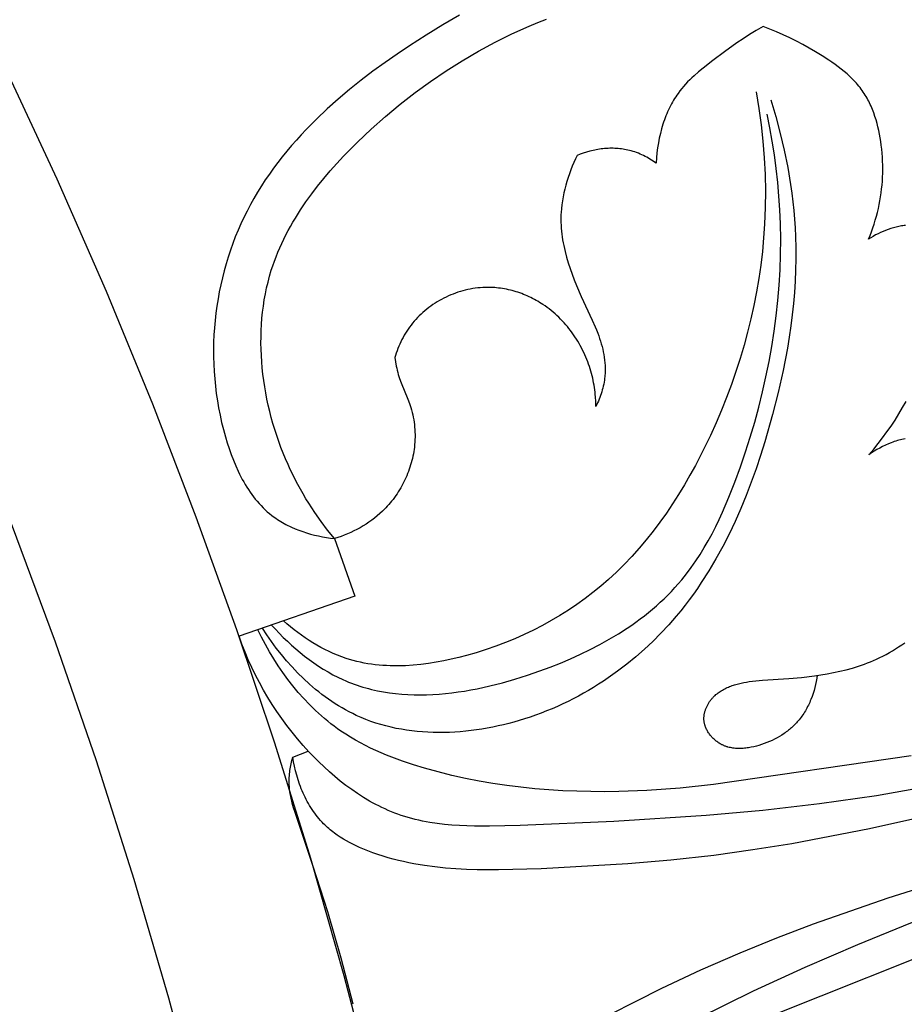
# Model space of a CAD drawing. Units: millimetres. Extents: x 9481 to 11330, y 900 to 2496.
# Drawn here: x 10629 to 10666, y 1841 to 1882 of the extents above; entities that cross this region are included whole.
import ezdxf

# ---------------------------------------------------------------- set-up
doc = ezdxf.new("R2010")
doc.units = ezdxf.units.MM
doc.header["$MEASUREMENT"] = 0
doc.layers.add('DEFAULT', color=7, linetype='Continuous')

msp = doc.modelspace()

# ---------------------------------------------------------------- linework, layer by layer
at = {"layer": 'DEFAULT', "color": 255}
for points in [[(10647.66, 1882.39), (10646.947, 1881.976), (10646.243, 1881.544), (10645.547, 1881.097), (10645.024, 1880.745), (10644.507, 1880.384), (10643.998, 1880.014), (10643.498, 1879.633), (10643.008, 1879.241), (10642.53, 1878.838), (10642.065, 1878.424), (10641.614, 1877.998), (10641.178, 1877.559), (10640.967, 1877.335), (10640.76, 1877.108), (10640.557, 1876.877), (10640.359, 1876.643), (10640.166, 1876.406), (10639.978, 1876.165), (10639.795, 1875.921), (10639.617, 1875.673), (10639.445, 1875.422), (10639.279, 1875.167), (10639.118, 1874.908), (10638.963, 1874.645), (10638.815, 1874.379), (10638.673, 1874.109), (10638.54, 1873.841), (10638.413, 1873.569), (10638.293, 1873.294), (10638.179, 1873.016), (10638.071, 1872.734), (10637.97, 1872.45), (10637.876, 1872.163), (10637.788, 1871.873), (10637.706, 1871.581), (10637.631, 1871.287), (10637.563, 1870.99), (10637.501, 1870.692), (10637.447, 1870.392), (10637.399, 1870.09), (10637.358, 1869.786), (10637.324, 1869.482), (10637.296, 1869.176), (10637.276, 1868.87), (10637.263, 1868.562), (10637.257, 1868.254), (10637.259, 1867.945), (10637.267, 1867.637), (10637.283, 1867.328), (10637.306, 1867.019), (10637.336, 1866.71), (10637.374, 1866.402), (10637.419, 1866.094), (10637.472, 1865.786), (10637.533, 1865.48), (10637.601, 1865.175), (10637.676, 1864.871), (10637.76, 1864.568), (10637.835, 1864.318), (10637.915, 1864.07), (10638.002, 1863.825), (10638.095, 1863.582), (10638.194, 1863.344), (10638.301, 1863.11), (10638.356, 1862.995), (10638.414, 1862.881), (10638.474, 1862.769), (10638.536, 1862.658), (10638.599, 1862.55), (10638.665, 1862.442), (10638.732, 1862.337), (10638.802, 1862.233), (10638.874, 1862.132), (10638.948, 1862.033), (10639.024, 1861.935), (10639.103, 1861.841), (10639.184, 1861.748), (10639.267, 1861.658), (10639.353, 1861.57), (10639.441, 1861.485), (10639.531, 1861.403), (10639.624, 1861.324), (10639.72, 1861.247), (10639.818, 1861.173), (10639.886, 1861.125), (10639.956, 1861.078), (10640.026, 1861.032), (10640.098, 1860.988), (10640.171, 1860.945), (10640.245, 1860.903), (10640.32, 1860.863), (10640.396, 1860.824), (10640.472, 1860.787), (10640.55, 1860.751), (10640.707, 1860.682), (10640.867, 1860.619), (10641.029, 1860.561), (10641.193, 1860.507), (10641.36, 1860.459), (10641.527, 1860.416), (10641.695, 1860.377), (10641.864, 1860.343), (10642.033, 1860.313), (10642.203, 1860.288), (10642.371, 1860.267), (10642.081, 1860.625), (10641.803, 1860.993), (10641.537, 1861.37), (10641.284, 1861.756), (10641.162, 1861.952), (10641.044, 1862.151), (10640.929, 1862.352), (10640.818, 1862.555), (10640.709, 1862.761), (10640.605, 1862.969), (10640.504, 1863.18), (10640.406, 1863.393), (10640.301, 1863.633), (10640.201, 1863.876), (10640.105, 1864.122), (10640.015, 1864.37), (10639.928, 1864.621), (10639.847, 1864.873), (10639.771, 1865.127), (10639.699, 1865.384), (10639.633, 1865.641), (10639.572, 1865.9), (10639.516, 1866.161), (10639.466, 1866.422), (10639.421, 1866.684), (10639.381, 1866.947), (10639.347, 1867.211), (10639.319, 1867.475), (10639.296, 1867.739), (10639.279, 1868.003), (10639.269, 1868.267), (10639.264, 1868.53), (10639.265, 1868.793), (10639.272, 1869.055), (10639.286, 1869.317), (10639.306, 1869.577), (10639.332, 1869.836), (10639.364, 1870.094), (10639.404, 1870.351), (10639.45, 1870.605), (10639.502, 1870.858), (10639.561, 1871.108), (10639.628, 1871.357), (10639.701, 1871.603), (10639.764, 1871.795), (10639.831, 1871.987), (10639.902, 1872.176), (10639.978, 1872.364), (10640.057, 1872.551), (10640.141, 1872.736), (10640.228, 1872.919), (10640.319, 1873.101), (10640.413, 1873.281), (10640.511, 1873.46), (10640.612, 1873.637), (10640.717, 1873.812), (10640.936, 1874.159), (10641.166, 1874.5), (10641.408, 1874.834), (10641.659, 1875.163), (10641.921, 1875.486), (10642.19, 1875.804), (10642.468, 1876.115), (10642.753, 1876.421), (10643.043, 1876.722), (10643.339, 1877.017), (10643.926, 1877.573), (10644.528, 1878.109), (10645.147, 1878.624), (10645.78, 1879.117), (10646.429, 1879.588), (10647.091, 1880.036), (10647.767, 1880.461), (10648.457, 1880.863), (10649.158, 1881.241), (10649.872, 1881.594), (10650.597, 1881.922), (10650.964, 1882.076), (10651.333, 1882.224)], [(10666.513, 1873.504), (10666.455, 1873.497), (10666.398, 1873.489), (10666.34, 1873.48), (10666.283, 1873.47), (10666.226, 1873.458), (10666.169, 1873.446), (10666.112, 1873.433), (10665.999, 1873.403), (10665.887, 1873.37), (10665.776, 1873.333), (10665.667, 1873.292), (10665.558, 1873.248), (10665.452, 1873.2), (10665.346, 1873.15), (10665.243, 1873.096), (10665.142, 1873.039), (10665.042, 1872.98), (10664.945, 1872.917), (10665.009, 1873.075), (10665.069, 1873.235), (10665.126, 1873.396), (10665.18, 1873.558), (10665.23, 1873.721), (10665.277, 1873.885), (10665.319, 1874.05), (10665.359, 1874.216), (10665.394, 1874.38), (10665.425, 1874.544), (10665.453, 1874.71), (10665.477, 1874.875), (10665.497, 1875.042), (10665.514, 1875.209), (10665.527, 1875.376), (10665.537, 1875.544), (10665.543, 1875.712), (10665.545, 1875.88), (10665.544, 1876.049), (10665.539, 1876.218), (10665.53, 1876.387), (10665.518, 1876.557), (10665.502, 1876.726), (10665.482, 1876.896), (10665.461, 1877.05), (10665.436, 1877.204), (10665.409, 1877.358), (10665.377, 1877.511), (10665.342, 1877.663), (10665.304, 1877.814), (10665.261, 1877.964), (10665.215, 1878.111), (10665.164, 1878.257), (10665.109, 1878.4), (10665.049, 1878.541), (10665.017, 1878.611), (10664.984, 1878.68), (10664.951, 1878.748), (10664.915, 1878.815), (10664.879, 1878.882), (10664.841, 1878.947), (10664.802, 1879.012), (10664.762, 1879.076), (10664.72, 1879.139), (10664.678, 1879.201), (10664.631, 1879.265), (10664.583, 1879.327), (10664.534, 1879.389), (10664.484, 1879.45), (10664.432, 1879.51), (10664.379, 1879.568), (10664.324, 1879.626), (10664.269, 1879.683), (10664.155, 1879.794), (10664.036, 1879.902), (10663.914, 1880.006), (10663.789, 1880.107), (10663.66, 1880.206), (10663.529, 1880.302), (10663.396, 1880.395), (10663.26, 1880.486), (10662.985, 1880.662), (10662.706, 1880.832), (10662.165, 1881.142), (10661.892, 1881.288), (10661.617, 1881.428), (10661.339, 1881.56), (10661.058, 1881.684), (10660.773, 1881.8), (10660.484, 1881.906), (10660.197, 1881.742), (10659.916, 1881.57), (10659.643, 1881.393), (10659.375, 1881.212), (10658.859, 1880.842), (10658.369, 1880.474), (10657.956, 1880.152), (10657.759, 1879.99), (10657.569, 1879.824), (10657.477, 1879.739), (10657.386, 1879.652), (10657.298, 1879.563), (10657.212, 1879.472), (10657.128, 1879.378), (10657.047, 1879.282), (10656.968, 1879.182), (10656.892, 1879.079), (10656.842, 1879.009), (10656.794, 1878.937), (10656.747, 1878.863), (10656.702, 1878.788), (10656.657, 1878.712), (10656.614, 1878.634), (10656.572, 1878.554), (10656.531, 1878.473), (10656.491, 1878.391), (10656.453, 1878.307), (10656.416, 1878.222), (10656.381, 1878.135), (10656.346, 1878.047), (10656.313, 1877.957), (10656.282, 1877.866), (10656.251, 1877.774), (10656.222, 1877.681), (10656.195, 1877.586), (10656.144, 1877.392), (10656.099, 1877.194), (10656.061, 1876.991), (10656.028, 1876.783), (10656.001, 1876.57), (10655.981, 1876.353), (10655.967, 1876.132), (10655.903, 1876.177), (10655.838, 1876.22), (10655.772, 1876.263), (10655.705, 1876.304), (10655.637, 1876.343), (10655.569, 1876.382), (10655.499, 1876.418), (10655.429, 1876.454), (10655.358, 1876.487), (10655.286, 1876.519), (10655.214, 1876.549), (10655.14, 1876.577), (10655.066, 1876.604), (10654.992, 1876.628), (10654.917, 1876.65), (10654.841, 1876.671), (10654.773, 1876.687), (10654.704, 1876.701), (10654.635, 1876.714), (10654.566, 1876.725), (10654.496, 1876.735), (10654.426, 1876.743), (10654.356, 1876.749), (10654.286, 1876.754), (10654.215, 1876.758), (10654.144, 1876.759), (10654.074, 1876.76), (10654.003, 1876.759), (10653.932, 1876.756), (10653.861, 1876.752), (10653.79, 1876.747), (10653.719, 1876.74), (10653.649, 1876.732), (10653.578, 1876.722), (10653.508, 1876.711), (10653.437, 1876.699), (10653.368, 1876.686), (10653.298, 1876.671), (10653.229, 1876.655), (10653.16, 1876.638), (10653.023, 1876.601), (10652.888, 1876.559), (10652.756, 1876.513), (10652.626, 1876.462), (10652.555, 1876.311), (10652.486, 1876.157), (10652.421, 1876.002), (10652.358, 1875.844), (10652.3, 1875.686), (10652.245, 1875.526), (10652.193, 1875.364), (10652.146, 1875.202), (10652.103, 1875.038), (10652.065, 1874.874), (10652.031, 1874.709), (10652.003, 1874.543), (10651.979, 1874.377), (10651.961, 1874.21), (10651.948, 1874.044), (10651.944, 1873.961), (10651.941, 1873.878), (10651.94, 1873.754), (10651.941, 1873.63), (10651.946, 1873.507), (10651.954, 1873.383), (10651.965, 1873.26), (10651.979, 1873.137), (10651.995, 1873.014), (10652.015, 1872.891), (10652.036, 1872.769), (10652.06, 1872.646), (10652.087, 1872.524), (10652.115, 1872.403), (10652.179, 1872.16), (10652.25, 1871.919), (10652.329, 1871.678), (10652.414, 1871.44), (10652.504, 1871.202), (10652.599, 1870.967), (10652.8, 1870.501), (10653.268, 1869.497), (10653.39, 1869.221), (10653.447, 1869.082), (10653.502, 1868.941), (10653.542, 1868.832), (10653.579, 1868.721), (10653.615, 1868.61), (10653.648, 1868.498), (10653.678, 1868.385), (10653.706, 1868.272), (10653.731, 1868.157), (10653.753, 1868.043), (10653.771, 1867.928), (10653.787, 1867.812), (10653.798, 1867.696), (10653.806, 1867.581), (10653.81, 1867.465), (10653.811, 1867.407), (10653.81, 1867.349), (10653.809, 1867.291), (10653.806, 1867.234), (10653.803, 1867.176), (10653.798, 1867.118), (10653.789, 1867.036), (10653.778, 1866.954), (10653.764, 1866.872), (10653.749, 1866.791), (10653.732, 1866.71), (10653.712, 1866.629), (10653.691, 1866.549), (10653.667, 1866.469), (10653.642, 1866.39), (10653.615, 1866.312), (10653.587, 1866.234), (10653.556, 1866.156), (10653.525, 1866.08), (10653.491, 1866.004), (10653.457, 1865.929), (10653.421, 1865.854), (10653.416, 1866.055), (10653.404, 1866.255), (10653.395, 1866.354), (10653.385, 1866.454), (10653.372, 1866.554), (10653.359, 1866.653), (10653.343, 1866.752), (10653.325, 1866.851), (10653.306, 1866.95), (10653.284, 1867.048), (10653.261, 1867.146), (10653.236, 1867.244), (10653.209, 1867.341), (10653.18, 1867.438), (10653.147, 1867.539), (10653.112, 1867.64), (10653.075, 1867.741), (10653.036, 1867.84), (10652.995, 1867.939), (10652.952, 1868.038), (10652.907, 1868.135), (10652.86, 1868.232), (10652.811, 1868.328), (10652.759, 1868.422), (10652.706, 1868.516), (10652.651, 1868.609), (10652.594, 1868.7), (10652.536, 1868.791), (10652.475, 1868.88), (10652.413, 1868.968), (10652.348, 1869.054), (10652.282, 1869.14), (10652.214, 1869.223), (10652.145, 1869.306), (10652.074, 1869.386), (10652.001, 1869.466), (10651.926, 1869.543), (10651.85, 1869.619), (10651.772, 1869.693), (10651.692, 1869.765), (10651.611, 1869.836), (10651.528, 1869.904), (10651.444, 1869.971), (10651.358, 1870.036), (10651.271, 1870.098), (10651.182, 1870.159), (10651.112, 1870.205), (10651.04, 1870.249), (10650.968, 1870.293), (10650.895, 1870.334), (10650.821, 1870.375), (10650.747, 1870.414), (10650.672, 1870.451), (10650.596, 1870.488), (10650.519, 1870.522), (10650.442, 1870.556), (10650.364, 1870.587), (10650.285, 1870.617), (10650.206, 1870.646), (10650.127, 1870.673), (10650.047, 1870.699), (10649.966, 1870.723), (10649.885, 1870.745), (10649.804, 1870.766), (10649.722, 1870.785), (10649.64, 1870.802), (10649.557, 1870.818), (10649.475, 1870.832), (10649.391, 1870.845), (10649.308, 1870.855), (10649.225, 1870.864), (10649.141, 1870.871), (10649.057, 1870.877), (10648.973, 1870.88), (10648.889, 1870.882), (10648.805, 1870.882), (10648.721, 1870.88), (10648.636, 1870.876), (10648.53, 1870.869), (10648.424, 1870.859), (10648.319, 1870.845), (10648.213, 1870.829), (10648.108, 1870.81), (10648.003, 1870.788), (10647.899, 1870.764), (10647.795, 1870.737), (10647.692, 1870.707), (10647.59, 1870.674), (10647.488, 1870.639), (10647.387, 1870.601), (10647.287, 1870.561), (10647.188, 1870.518), (10647.091, 1870.473), (10646.994, 1870.426), (10646.899, 1870.376), (10646.805, 1870.323), (10646.712, 1870.269), (10646.621, 1870.212), (10646.531, 1870.153), (10646.443, 1870.092), (10646.357, 1870.028), (10646.273, 1869.963), (10646.19, 1869.895), (10646.109, 1869.826), (10646.031, 1869.754), (10645.954, 1869.681), (10645.88, 1869.605), (10645.807, 1869.528), (10645.738, 1869.449), (10645.67, 1869.368), (10645.606, 1869.286), (10645.544, 1869.203), (10645.485, 1869.118), (10645.428, 1869.032), (10645.373, 1868.945), (10645.321, 1868.856), (10645.271, 1868.766), (10645.223, 1868.675), (10645.177, 1868.582), (10645.134, 1868.489), (10645.092, 1868.395), (10645.053, 1868.3), (10645.015, 1868.204), (10644.98, 1868.107), (10644.947, 1868.01), (10644.916, 1867.913), (10644.946, 1867.733), (10644.98, 1867.555), (10644.999, 1867.466), (10645.02, 1867.378), (10645.042, 1867.29), (10645.066, 1867.202), (10645.094, 1867.113), (10645.123, 1867.025), (10645.187, 1866.849), (10645.471, 1866.155), (10645.537, 1865.98), (10645.567, 1865.892), (10645.596, 1865.803), (10645.626, 1865.702), (10645.653, 1865.601), (10645.678, 1865.498), (10645.7, 1865.395), (10645.718, 1865.291), (10645.735, 1865.187), (10645.748, 1865.082), (10645.759, 1864.977), (10645.767, 1864.871), (10645.772, 1864.766), (10645.775, 1864.66), (10645.775, 1864.553), (10645.772, 1864.447), (10645.766, 1864.341), (10645.758, 1864.235), (10645.747, 1864.129), (10645.735, 1864.034), (10645.721, 1863.939), (10645.704, 1863.844), (10645.685, 1863.75), (10645.665, 1863.656), (10645.642, 1863.563), (10645.617, 1863.47), (10645.59, 1863.377), (10645.561, 1863.285), (10645.53, 1863.194), (10645.498, 1863.103), (10645.463, 1863.013), (10645.426, 1862.924), (10645.388, 1862.835), (10645.347, 1862.747), (10645.305, 1862.661), (10645.261, 1862.575), (10645.215, 1862.489), (10645.168, 1862.405), (10645.118, 1862.322), (10645.067, 1862.24), (10645.015, 1862.16), (10644.96, 1862.08), (10644.904, 1862.001), (10644.846, 1861.924), (10644.787, 1861.848), (10644.726, 1861.774), (10644.664, 1861.701), (10644.6, 1861.629), (10644.534, 1861.559), (10644.468, 1861.49), (10644.399, 1861.423), (10644.291, 1861.322), (10644.179, 1861.225), (10644.065, 1861.133), (10643.947, 1861.044), (10643.827, 1860.958), (10643.704, 1860.877), (10643.578, 1860.799), (10643.451, 1860.725), (10643.321, 1860.655), (10643.19, 1860.588), (10643.057, 1860.526), (10642.922, 1860.466), (10642.786, 1860.411), (10642.649, 1860.359), (10642.51, 1860.311), (10642.371, 1860.267)], [(10650.842, 1777.546), (10650.872, 1783.159), (10650.765, 1788.739), (10650.523, 1794.281), (10650.149, 1799.782), (10649.646, 1805.235), (10649.017, 1810.639), (10648.265, 1815.987), (10647.393, 1821.278), (10646.405, 1826.507), (10645.305, 1831.671), (10644.095, 1836.767), (10642.78, 1841.792), (10641.364, 1846.743), (10639.849, 1851.619), (10638.241, 1856.416), (10636.527, 1861.177), (10634.691, 1865.941), (10632.731, 1870.703), (10630.645, 1875.461), (10628.433, 1880.208)], [(10660.193, 1879.14), (10660.307, 1878.449), (10660.403, 1877.754), (10660.478, 1877.057), (10660.534, 1876.357), (10660.569, 1875.656), (10660.584, 1874.954), (10660.577, 1874.252), (10660.549, 1873.551), (10660.509, 1872.975), (10660.455, 1872.401), (10660.386, 1871.828), (10660.304, 1871.257), (10660.206, 1870.688), (10660.095, 1870.121), (10659.971, 1869.556), (10659.832, 1868.994), (10659.681, 1868.436), (10659.516, 1867.88), (10659.338, 1867.328), (10659.147, 1866.779), (10658.943, 1866.234), (10658.727, 1865.694), (10658.499, 1865.157), (10658.259, 1864.626), (10658.055, 1864.199), (10657.843, 1863.775), (10657.624, 1863.356), (10657.396, 1862.942), (10657.159, 1862.533), (10656.914, 1862.13), (10656.66, 1861.733), (10656.397, 1861.343), (10656.124, 1860.96), (10655.843, 1860.586), (10655.551, 1860.219), (10655.25, 1859.862), (10654.94, 1859.515), (10654.619, 1859.177), (10654.288, 1858.851), (10653.947, 1858.535), (10653.626, 1858.257), (10653.297, 1857.989), (10652.96, 1857.731), (10652.615, 1857.483), (10652.262, 1857.245), (10651.902, 1857.017), (10651.534, 1856.8), (10651.16, 1856.593), (10650.779, 1856.396), (10650.391, 1856.21), (10649.997, 1856.035), (10649.598, 1855.871), (10649.193, 1855.717), (10648.782, 1855.574), (10648.366, 1855.443), (10647.946, 1855.322), (10647.629, 1855.24), (10647.309, 1855.164), (10646.988, 1855.096), (10646.666, 1855.036), (10646.342, 1854.986), (10646.019, 1854.944), (10645.695, 1854.913), (10645.372, 1854.893), (10645.211, 1854.887), (10645.05, 1854.885), (10644.89, 1854.885), (10644.729, 1854.888), (10644.57, 1854.895), (10644.41, 1854.905), (10644.252, 1854.918), (10644.094, 1854.935), (10643.936, 1854.955), (10643.78, 1854.979), (10643.624, 1855.006), (10643.469, 1855.038), (10643.315, 1855.073), (10643.161, 1855.112), (10643.009, 1855.155), (10642.858, 1855.203), (10642.677, 1855.265), (10642.497, 1855.334), (10642.319, 1855.408), (10642.143, 1855.488), (10641.969, 1855.573), (10641.797, 1855.663), (10641.628, 1855.758), (10641.46, 1855.857), (10641.296, 1855.961), (10641.133, 1856.068), (10640.973, 1856.18), (10640.816, 1856.295), (10640.662, 1856.413), (10640.511, 1856.534), (10640.362, 1856.658), (10640.217, 1856.785)], [(10660.811, 1878.806), (10661.023, 1878.103), (10661.215, 1877.392), (10661.383, 1876.675), (10661.529, 1875.952), (10661.651, 1875.225), (10661.702, 1874.861), (10661.747, 1874.495), (10661.785, 1874.13), (10661.817, 1873.764), (10661.841, 1873.397), (10661.859, 1873.031), (10661.872, 1872.558), (10661.873, 1872.084), (10661.863, 1871.611), (10661.842, 1871.138), (10661.811, 1870.666), (10661.769, 1870.194), (10661.719, 1869.722), (10661.658, 1869.251), (10661.589, 1868.781), (10661.512, 1868.311), (10661.332, 1867.373), (10661.123, 1866.437), (10660.887, 1865.505), (10660.559, 1864.353), (10660.38, 1863.78), (10660.189, 1863.212), (10659.987, 1862.648), (10659.772, 1862.09), (10659.545, 1861.538), (10659.304, 1860.993), (10659.049, 1860.456), (10658.779, 1859.928), (10658.494, 1859.41), (10658.193, 1858.902), (10657.876, 1858.405), (10657.711, 1858.161), (10657.542, 1857.92), (10657.368, 1857.682), (10657.19, 1857.448), (10657.007, 1857.217), (10656.819, 1856.989), (10656.501, 1856.624), (10656.17, 1856.268), (10655.827, 1855.923), (10655.472, 1855.59), (10655.105, 1855.268), (10654.728, 1854.958), (10654.339, 1854.661), (10653.94, 1854.378), (10653.736, 1854.241), (10653.53, 1854.108), (10653.321, 1853.978), (10653.11, 1853.852), (10652.897, 1853.729), (10652.681, 1853.611), (10652.462, 1853.496), (10652.241, 1853.385), (10652.018, 1853.278), (10651.793, 1853.175), (10651.566, 1853.076), (10651.336, 1852.981), (10651.104, 1852.89), (10650.87, 1852.803), (10650.635, 1852.721), (10650.397, 1852.643), (10650.177, 1852.576), (10649.955, 1852.512), (10649.733, 1852.452), (10649.509, 1852.396), (10649.283, 1852.345), (10649.057, 1852.297), (10648.83, 1852.254), (10648.603, 1852.214), (10648.375, 1852.18), (10648.146, 1852.149), (10647.917, 1852.124), (10647.688, 1852.103), (10647.459, 1852.087), (10647.23, 1852.075), (10647.001, 1852.069), (10646.773, 1852.067), (10646.545, 1852.071), (10646.318, 1852.079), (10646.092, 1852.093), (10645.867, 1852.113), (10645.643, 1852.138), (10645.42, 1852.168), (10645.199, 1852.204), (10644.979, 1852.246), (10644.761, 1852.293), (10644.544, 1852.346), (10644.33, 1852.406), (10644.117, 1852.471), (10643.907, 1852.542), (10643.699, 1852.62), (10643.494, 1852.704), (10643.291, 1852.794), (10643.139, 1852.868), (10642.988, 1852.944), (10642.839, 1853.025), (10642.691, 1853.109), (10642.545, 1853.196), (10642.401, 1853.286), (10642.259, 1853.38), (10642.118, 1853.477), (10641.98, 1853.576), (10641.842, 1853.679), (10641.707, 1853.785), (10641.574, 1853.893), (10641.442, 1854.003), (10641.313, 1854.117), (10641.059, 1854.35), (10640.813, 1854.593), (10640.575, 1854.844), (10640.345, 1855.102), (10640.124, 1855.366), (10639.911, 1855.637), (10639.706, 1855.913), (10639.51, 1856.192), (10639.324, 1856.476)], [(10639.71, 1856.61), (10639.871, 1856.435), (10640.036, 1856.262), (10640.206, 1856.092), (10640.379, 1855.925), (10640.556, 1855.762), (10640.737, 1855.603), (10640.921, 1855.448), (10641.109, 1855.297), (10641.3, 1855.152), (10641.495, 1855.012), (10641.693, 1854.878), (10641.894, 1854.749), (10642.099, 1854.628), (10642.306, 1854.513), (10642.516, 1854.405), (10642.729, 1854.305), (10642.847, 1854.253), (10642.965, 1854.204), (10643.084, 1854.157), (10643.205, 1854.113), (10643.325, 1854.071), (10643.447, 1854.031), (10643.569, 1853.993), (10643.692, 1853.957), (10643.815, 1853.924), (10643.94, 1853.893), (10644.19, 1853.836), (10644.442, 1853.788), (10644.697, 1853.748), (10644.953, 1853.716), (10645.212, 1853.692), (10645.472, 1853.675), (10645.733, 1853.665), (10645.996, 1853.663), (10646.26, 1853.667), (10646.525, 1853.678), (10646.791, 1853.695), (10647.058, 1853.718), (10647.326, 1853.748), (10647.593, 1853.783), (10647.862, 1853.823), (10648.13, 1853.869), (10648.398, 1853.921), (10648.934, 1854.038), (10649.467, 1854.173), (10649.998, 1854.324), (10650.524, 1854.491), (10651.044, 1854.67), (10651.485, 1854.834), (10651.92, 1855.006), (10652.348, 1855.187), (10652.769, 1855.377), (10653.183, 1855.578), (10653.588, 1855.788), (10653.985, 1856.009), (10654.372, 1856.241), (10654.748, 1856.484), (10654.933, 1856.609), (10655.114, 1856.738), (10655.293, 1856.869), (10655.469, 1857.004), (10655.641, 1857.141), (10655.811, 1857.282), (10655.977, 1857.426), (10656.14, 1857.573), (10656.3, 1857.723), (10656.456, 1857.876), (10656.609, 1858.033), (10656.758, 1858.193), (10656.904, 1858.356), (10657.046, 1858.523), (10657.252, 1858.781), (10657.451, 1859.047), (10657.641, 1859.319), (10657.824, 1859.598), (10657.999, 1859.883), (10658.167, 1860.174), (10658.328, 1860.47), (10658.483, 1860.771), (10658.632, 1861.076), (10658.775, 1861.386), (10659.045, 1862.014), (10659.296, 1862.652), (10659.53, 1863.297), (10659.744, 1863.925), (10659.944, 1864.555), (10660.131, 1865.188), (10660.305, 1865.824), (10660.464, 1866.462), (10660.609, 1867.102), (10660.74, 1867.743), (10660.856, 1868.387), (10660.956, 1869.032), (10661.042, 1869.678), (10661.112, 1870.326), (10661.166, 1870.974), (10661.204, 1871.623), (10661.226, 1872.273), (10661.231, 1872.924), (10661.219, 1873.574), (10661.194, 1874.157), (10661.156, 1874.739), (10661.104, 1875.32), (10661.04, 1875.9), (10660.962, 1876.479), (10660.873, 1877.056), (10660.771, 1877.63), (10660.658, 1878.202)], [(10666.486, 1864.485), (10666.421, 1864.472), (10666.355, 1864.457), (10666.29, 1864.441), (10666.225, 1864.424), (10666.161, 1864.405), (10666.097, 1864.385), (10666.033, 1864.364), (10665.969, 1864.342), (10665.906, 1864.319), (10665.781, 1864.268), (10665.657, 1864.214), (10665.536, 1864.156), (10665.416, 1864.093), (10665.299, 1864.028), (10665.184, 1863.958), (10665.072, 1863.886), (10664.963, 1863.811), (10665.161, 1864.044), (10665.353, 1864.281), (10665.539, 1864.524), (10665.72, 1864.771), (10665.895, 1865.022), (10666.064, 1865.277), (10666.228, 1865.536), (10666.386, 1865.799), (10666.538, 1866.065)], [(10643.418, 1776.315), (10643.48, 1781.382), (10643.427, 1786.408), (10643.262, 1791.388), (10642.987, 1796.32), (10642.605, 1801.201), (10642.116, 1806.072), (10641.512, 1810.975), (10640.792, 1815.905), (10639.953, 1820.861), (10638.993, 1825.836), (10637.91, 1830.829), (10636.702, 1835.834), (10635.367, 1840.847), (10633.903, 1845.863), (10632.308, 1850.879), (10630.583, 1855.89), (10628.725, 1860.89)], [(10642.371, 1860.267), (10643.231, 1857.828), (10638.339, 1856.135)], [(10666.745, 1851.081), (10658.388, 1849.866), (10656.985, 1849.722), (10655.577, 1849.621), (10654.391, 1849.576), (10653.798, 1849.568), (10653.205, 1849.571), (10652.611, 1849.584), (10652.018, 1849.608), (10651.426, 1849.644), (10650.835, 1849.693), (10650.245, 1849.753), (10649.657, 1849.827), (10649.07, 1849.913), (10648.485, 1850.014), (10647.903, 1850.128), (10647.324, 1850.257), (10646.747, 1850.401), (10646.174, 1850.56), (10645.708, 1850.702), (10645.245, 1850.856), (10644.789, 1851.024), (10644.563, 1851.113), (10644.339, 1851.207), (10644.117, 1851.305), (10643.898, 1851.408), (10643.681, 1851.515), (10643.467, 1851.628), (10643.256, 1851.745), (10643.048, 1851.868), (10642.843, 1851.996), (10642.642, 1852.13), (10642.5, 1852.23), (10642.36, 1852.332), (10642.222, 1852.438), (10642.087, 1852.546), (10641.953, 1852.657), (10641.821, 1852.771), (10641.691, 1852.887), (10641.563, 1853.006), (10641.437, 1853.127), (10641.313, 1853.251), (10641.072, 1853.505), (10640.839, 1853.767), (10640.614, 1854.038), (10640.398, 1854.315), (10640.191, 1854.6), (10639.992, 1854.89), (10639.803, 1855.186), (10639.622, 1855.486), (10639.451, 1855.791), (10639.289, 1856.1), (10639.136, 1856.411)], [(10674.988, 1851.127), (10665.275, 1849.393), (10662.878, 1849.057), (10660.479, 1848.778), (10658.081, 1848.556), (10654.173, 1848.306), (10650.214, 1848.146), (10648.929, 1848.113), (10648.287, 1848.114), (10647.968, 1848.123), (10647.65, 1848.137), (10647.334, 1848.158), (10647.019, 1848.186), (10646.707, 1848.224), (10646.397, 1848.27), (10646.243, 1848.297), (10646.09, 1848.327), (10645.938, 1848.36), (10645.787, 1848.395), (10645.636, 1848.434), (10645.486, 1848.475), (10645.338, 1848.52), (10645.19, 1848.568), (10645.052, 1848.616), (10644.915, 1848.667), (10644.779, 1848.721), (10644.643, 1848.778), (10644.509, 1848.838), (10644.376, 1848.9), (10644.243, 1848.965), (10644.112, 1849.032), (10643.982, 1849.102), (10643.852, 1849.175), (10643.597, 1849.327), (10643.345, 1849.488), (10643.098, 1849.657), (10642.855, 1849.834), (10642.617, 1850.019), (10642.383, 1850.211), (10642.154, 1850.409), (10641.93, 1850.614), (10641.711, 1850.824), (10641.496, 1851.038), (10641.287, 1851.258), (10641.043, 1851.526), (10640.806, 1851.801), (10640.576, 1852.081), (10640.355, 1852.366), (10640.141, 1852.656), (10639.936, 1852.951), (10639.738, 1853.251), (10639.549, 1853.555), (10639.368, 1853.864), (10639.195, 1854.177), (10639.031, 1854.494), (10638.875, 1854.815), (10638.728, 1855.14), (10638.589, 1855.468), (10638.46, 1855.8), (10638.339, 1856.135)], [(10662.775, 1854.49), (10662.757, 1854.36), (10662.734, 1854.23), (10662.707, 1854.101), (10662.676, 1853.971), (10662.641, 1853.843), (10662.601, 1853.715), (10662.557, 1853.589), (10662.509, 1853.465), (10662.483, 1853.403), (10662.457, 1853.342), (10662.429, 1853.282), (10662.4, 1853.222), (10662.37, 1853.162), (10662.339, 1853.104), (10662.307, 1853.046), (10662.274, 1852.988), (10662.24, 1852.932), (10662.205, 1852.876), (10662.168, 1852.821), (10662.131, 1852.767), (10662.093, 1852.714), (10662.053, 1852.662), (10662.012, 1852.611), (10661.971, 1852.56), (10661.933, 1852.517), (10661.895, 1852.474), (10661.855, 1852.432), (10661.815, 1852.391), (10661.774, 1852.351), (10661.733, 1852.312), (10661.69, 1852.273), (10661.647, 1852.235), (10661.603, 1852.198), (10661.558, 1852.162), (10661.513, 1852.126), (10661.467, 1852.092), (10661.42, 1852.058), (10661.373, 1852.025), (10661.276, 1851.961), (10661.177, 1851.9), (10661.075, 1851.842), (10660.971, 1851.788), (10660.865, 1851.736), (10660.757, 1851.688), (10660.646, 1851.642), (10660.534, 1851.6), (10660.42, 1851.561), (10660.313, 1851.527), (10660.204, 1851.496), (10660.094, 1851.468), (10659.983, 1851.444), (10659.928, 1851.434), (10659.872, 1851.424), (10659.817, 1851.416), (10659.761, 1851.409), (10659.705, 1851.403), (10659.65, 1851.398), (10659.595, 1851.395), (10659.539, 1851.393), (10659.484, 1851.392), (10659.429, 1851.393), (10659.375, 1851.395), (10659.32, 1851.399), (10659.266, 1851.404), (10659.213, 1851.411), (10659.159, 1851.42), (10659.106, 1851.43), (10659.054, 1851.442), (10659.002, 1851.456), (10658.976, 1851.463), (10658.95, 1851.471), (10658.924, 1851.48), (10658.899, 1851.489), (10658.873, 1851.499), (10658.848, 1851.509), (10658.823, 1851.519), (10658.798, 1851.53), (10658.774, 1851.542), (10658.749, 1851.554), (10658.725, 1851.566), (10658.7, 1851.579), (10658.666, 1851.598), (10658.633, 1851.619), (10658.6, 1851.64), (10658.567, 1851.662), (10658.535, 1851.686), (10658.503, 1851.71), (10658.472, 1851.735), (10658.442, 1851.761), (10658.412, 1851.788), (10658.383, 1851.815), (10658.354, 1851.843), (10658.327, 1851.873), (10658.3, 1851.902), (10658.274, 1851.933), (10658.249, 1851.964), (10658.225, 1851.996), (10658.201, 1852.028), (10658.179, 1852.061), (10658.158, 1852.094), (10658.137, 1852.128), (10658.118, 1852.163), (10658.1, 1852.197), (10658.084, 1852.233), (10658.068, 1852.269), (10658.054, 1852.305), (10658.041, 1852.341), (10658.035, 1852.359), (10658.029, 1852.378), (10658.024, 1852.396), (10658.019, 1852.415), (10658.014, 1852.433), (10658.01, 1852.452), (10658.006, 1852.471), (10658.002, 1852.49), (10657.999, 1852.508), (10657.996, 1852.527), (10657.994, 1852.546), (10657.992, 1852.565), (10657.989, 1852.595), (10657.988, 1852.626), (10657.987, 1852.656), (10657.987, 1852.686), (10657.988, 1852.716), (10657.991, 1852.747), (10657.994, 1852.777), (10657.997, 1852.807), (10658.002, 1852.838), (10658.008, 1852.868), (10658.014, 1852.898), (10658.021, 1852.928), (10658.029, 1852.958), (10658.038, 1852.987), (10658.047, 1853.017), (10658.057, 1853.046), (10658.068, 1853.075), (10658.079, 1853.104), (10658.092, 1853.133), (10658.104, 1853.161), (10658.118, 1853.19), (10658.132, 1853.218), (10658.146, 1853.245), (10658.162, 1853.272), (10658.177, 1853.299), (10658.194, 1853.326), (10658.211, 1853.352), (10658.228, 1853.378), (10658.246, 1853.403), (10658.264, 1853.428), (10658.283, 1853.453), (10658.302, 1853.477), (10658.32, 1853.499), (10658.338, 1853.52), (10658.357, 1853.541), (10658.376, 1853.561), (10658.395, 1853.581), (10658.415, 1853.601), (10658.435, 1853.62), (10658.455, 1853.639), (10658.496, 1853.675), (10658.539, 1853.711), (10658.583, 1853.744), (10658.627, 1853.777), (10658.673, 1853.808), (10658.72, 1853.838), (10658.768, 1853.866), (10658.816, 1853.893), (10658.866, 1853.919), (10658.916, 1853.944), (10658.967, 1853.968), (10659.018, 1853.99), (10659.07, 1854.012), (10659.123, 1854.032), (10659.176, 1854.051), (10659.23, 1854.07), (10659.284, 1854.087), (10659.339, 1854.103), (10659.449, 1854.133), (10659.56, 1854.16), (10659.672, 1854.184), (10659.784, 1854.204), (10659.895, 1854.222), (10660.038, 1854.242), (10660.181, 1854.259), (10660.463, 1854.283), (10661.568, 1854.353), (10662.112, 1854.4), (10662.657, 1854.464), (10662.928, 1854.503), (10663.199, 1854.548), (10663.468, 1854.599), (10663.735, 1854.657), (10664, 1854.721), (10664.262, 1854.793), (10664.522, 1854.874), (10664.65, 1854.917), (10664.778, 1854.962), (10664.905, 1855.01), (10665.03, 1855.06), (10665.155, 1855.113), (10665.279, 1855.168), (10665.417, 1855.233), (10665.554, 1855.301), (10665.69, 1855.373), (10665.824, 1855.447), (10665.957, 1855.525), (10666.088, 1855.605), (10666.217, 1855.688), (10666.345, 1855.774), (10666.471, 1855.863)], [(10643.162, 1840.587), (10642.655, 1842.536), (10642.087, 1844.484), (10641.475, 1846.411), (10640.706, 1848.692), (10640.644, 1848.887), (10640.588, 1849.083), (10640.563, 1849.182), (10640.54, 1849.281), (10640.519, 1849.38), (10640.5, 1849.48), (10640.485, 1849.581), (10640.472, 1849.682), (10640.463, 1849.784), (10640.46, 1849.835), (10640.457, 1849.887), (10640.455, 1849.958), (10640.455, 1850.029), (10640.457, 1850.101), (10640.46, 1850.173), (10640.465, 1850.245), (10640.471, 1850.317), (10640.479, 1850.389), (10640.488, 1850.461), (10640.499, 1850.533), (10640.511, 1850.605), (10640.524, 1850.676), (10640.539, 1850.748), (10640.572, 1850.889), (10640.609, 1851.028), (10641.259, 1851.288)], [(10679.155, 1851.151), (10664.978, 1847.993), (10661.697, 1847.371), (10660.051, 1847.105), (10658.402, 1846.877), (10656.592, 1846.676), (10654.775, 1846.521), (10651.11, 1846.314), (10649.304, 1846.262), (10648.402, 1846.267), (10647.953, 1846.282), (10647.504, 1846.306), (10647.057, 1846.341), (10646.612, 1846.388), (10646.169, 1846.448), (10645.728, 1846.522), (10645.509, 1846.565), (10645.29, 1846.612), (10645.073, 1846.663), (10644.855, 1846.719), (10644.639, 1846.779), (10644.424, 1846.843), (10644.209, 1846.913), (10643.996, 1846.987), (10643.708, 1847.096), (10643.566, 1847.154), (10643.425, 1847.215), (10643.285, 1847.279), (10643.147, 1847.346), (10643.011, 1847.416), (10642.876, 1847.489), (10642.745, 1847.566), (10642.616, 1847.647), (10642.489, 1847.731), (10642.366, 1847.819), (10642.306, 1847.865), (10642.247, 1847.911), (10642.188, 1847.959), (10642.131, 1848.008), (10642.074, 1848.058), (10642.018, 1848.109), (10641.964, 1848.161), (10641.91, 1848.214), (10641.843, 1848.284), (10641.778, 1848.355), (10641.714, 1848.429), (10641.652, 1848.504), (10641.592, 1848.58), (10641.534, 1848.659), (10641.477, 1848.738), (10641.423, 1848.82), (10641.37, 1848.902), (10641.318, 1848.986), (10641.269, 1849.071), (10641.221, 1849.158), (10641.174, 1849.245), (10641.13, 1849.333), (10641.087, 1849.423), (10641.046, 1849.513), (10641.006, 1849.604), (10640.968, 1849.696), (10640.932, 1849.789), (10640.897, 1849.882), (10640.833, 1850.071), (10640.776, 1850.261), (10640.724, 1850.452), (10640.68, 1850.644), (10640.641, 1850.836), (10640.609, 1851.028)], [(10679.616, 1849.426), (10665.759, 1845.073), (10662.606, 1843.971), (10661.048, 1843.379), (10659.506, 1842.751), (10657.838, 1842.02), (10656.186, 1841.246), (10652.909, 1839.594)], [(10679.744, 1849.108), (10679.614, 1849.007), (10679.481, 1848.91), (10679.414, 1848.864), (10679.345, 1848.818), (10679.276, 1848.774), (10679.206, 1848.731), (10679.097, 1848.668), (10678.987, 1848.608), (10678.875, 1848.551), (10678.762, 1848.496), (10678.532, 1848.391), (10678.301, 1848.291), (10677.152, 1847.815), (10675.995, 1847.364), (10666.715, 1844.009), (10664.472, 1843.102), (10662.255, 1842.144), (10660.067, 1841.137), (10656.558, 1839.4)], [(10668.833, 1843.282), (10660.988, 1840.156)]]:
    msp.add_lwpolyline(points, dxfattribs=at)

doc.saveas('drawing.dxf')
